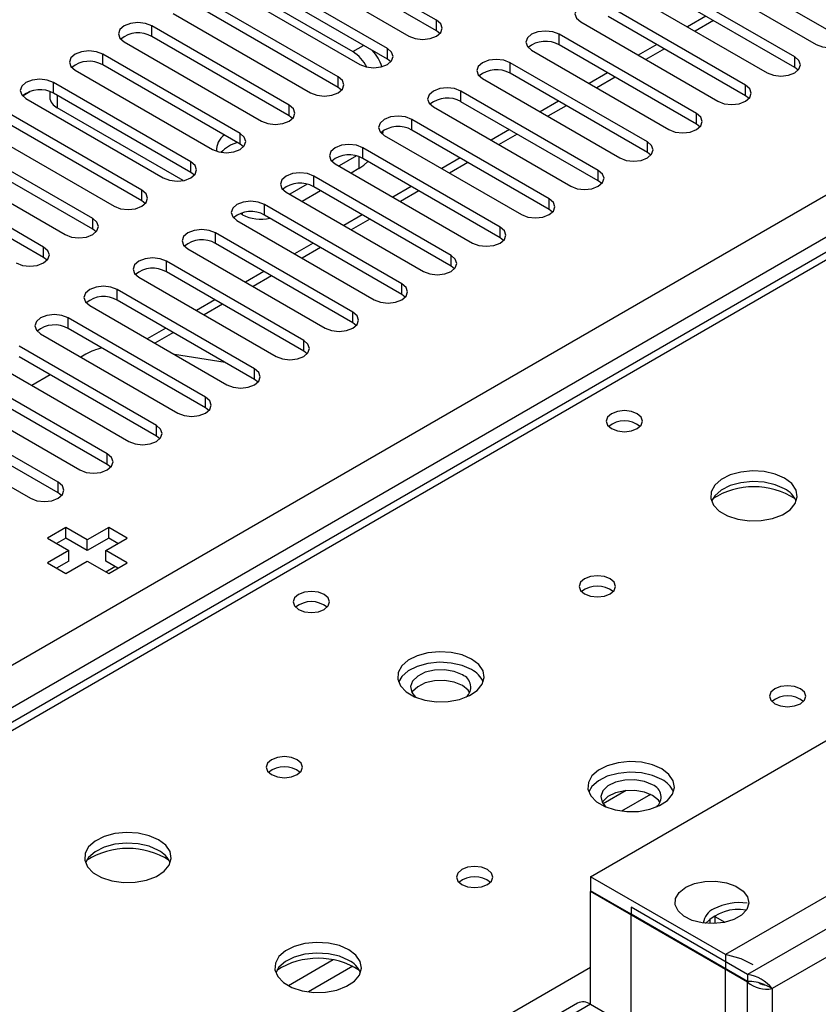
# Model space of a CAD drawing. Units: millimetres. Extents: x 2 to 4622, y 5 to 6539.
# Drawn here: x 2338 to 2430, y 1495 to 1608 of the extents above; entities that cross this region are included whole.
import ezdxf

# ---------------------------------------------------------------- set-up
doc = ezdxf.new("R2010")
doc.units = ezdxf.units.MM
doc.header["$LTSCALE"] = 22

msp = doc.modelspace()

# ---------------------------------------------------------------- linework, layer by layer
at = {"color": 8, "linetype": 'Continuous', "lineweight": 25}
for p, q in [((1915.325, 1290.593), (2808.401, 1806.155)), ((2810.523, 1802.481), (1917.447, 1286.919)), ((2561.798, 1656.242), (2172.182, 1431.321)), ((2385.817, 1607.002), (2385.817, 1608.227)), ((2417.731, 1608.173), (2415.609, 1606.948)), ((2353.024, 1606.339), (2353.024, 1607.564)), ((2399.959, 1605.37), (2399.959, 1606.594)), ((2376.182, 1604.604), (2377.42, 1605.318)), ((2380.16, 1603.737), (2380.16, 1604.962)), ((2412.074, 1604.907), (2409.953, 1603.682)), ((2347.368, 1603.073), (2347.368, 1604.298)), ((2394.302, 1602.104), (2394.302, 1603.329)), ((2427.094, 1602.767), (2427.094, 1603.992)), ((2341.711, 1599.808), (2341.711, 1601.033)), ((2374.503, 1600.471), (2374.503, 1601.696)), ((2406.417, 1601.641), (2404.296, 1600.417)), ((2388.645, 1598.838), (2388.645, 1600.063)), ((2421.437, 1599.502), (2421.437, 1600.726)), ((2342.137, 1599.562), (2342.137, 1598.13)), ((2368.846, 1597.205), (2368.846, 1598.43)), ((2400.76, 1598.376), (2398.639, 1597.151)), ((2382.988, 1595.573), (2382.988, 1596.797)), ((2415.78, 1596.236), (2415.78, 1597.461)), ((2363.189, 1593.94), (2363.189, 1595.165)), ((2395.103, 1595.11), (2392.982, 1593.885)), ((2410.123, 1592.97), (2410.123, 1594.195)), ((2377.331, 1592.307), (2377.331, 1593.532)), ((2357.532, 1590.674), (2357.532, 1591.899)), ((2376.889, 1592.505), (2376.889, 1591.131)), ((2389.446, 1591.844), (2387.325, 1590.62)), ((2404.466, 1589.705), (2404.466, 1590.93)), ((2371.674, 1589.041), (2371.674, 1590.266)), ((2351.875, 1587.409), (2351.875, 1588.633)), ((2383.789, 1588.579), (2381.668, 1587.354)), ((2398.81, 1586.439), (2398.81, 1587.664)), ((2366.018, 1585.776), (2366.018, 1587.001)), ((2346.219, 1584.143), (2346.219, 1585.368)), ((2363.454, 1585.824), (2363.454, 1586.029)), ((2378.133, 1585.313), (2376.011, 1584.089)), ((2393.153, 1583.173), (2393.153, 1584.398)), ((2360.361, 1582.51), (2360.361, 1583.735)), ((2340.562, 1580.877), (2340.562, 1582.102)), ((2372.476, 1582.047), (2370.355, 1580.823)), ((2387.496, 1579.908), (2387.496, 1581.133)), ((2354.704, 1579.244), (2354.704, 1580.469)), ((2366.819, 1578.782), (2364.698, 1577.557)), ((2349.047, 1575.979), (2349.047, 1577.204)), ((2381.839, 1576.642), (2381.839, 1577.867)), ((2361.162, 1575.516), (2359.041, 1574.292)), ((2343.39, 1572.713), (2343.39, 1573.938)), ((2376.182, 1573.377), (2376.182, 1574.601)), ((2355.505, 1572.251), (2353.384, 1571.026)), ((2370.525, 1570.111), (2370.525, 1571.336)), ((2364.868, 1566.845), (2364.868, 1568.07)), ((2359.212, 1563.58), (2359.212, 1564.804)), ((2353.555, 1560.314), (2353.555, 1561.539)), ((2347.898, 1557.048), (2347.898, 1558.273)), ((2342.241, 1553.783), (2342.241, 1555.008)), ((2469.753, 1526.097), (2421.669, 1498.339)), ((2469.753, 1522.831), (2424.498, 1496.706)), ((2407.686, 1519.509), (2405.013, 1517.966)), ((2410.47, 1519.075), (2407.135, 1517.15)), ((2430.806, 1507.352), (2419.139, 1500.616)), ((2417.901, 1505.004), (2417.901, 1504.193)), ((2373.914, 1500.013), (2368.765, 1497.04)), ((2229.104, 1398.461), (2403.583, 1499.185)), ((2376.18, 1499.28), (2371.073, 1496.332)), ((2419.139, 1485.919), (2419.139, 1498.902)), ((2421.669, 1484.458), (2421.669, 1497.441)), ((2424.498, 1496.706), (2424.498, 1482.679)), ((2403.583, 1494.899), (1982.5, 1251.814))]:
    msp.add_line(p, q, dxfattribs=at)
at = {"color": 7, "linetype": 'Continuous', "lineweight": 25}
for p, q in [((2560.423, 1656.378), (2170.807, 1431.458)), ((2385.817, 1608.227), (2369.995, 1617.361)), ((2385.817, 1607.002), (2369.995, 1616.136)), ((2366.813, 1615.524), (2382.635, 1606.39)), ((2413.747, 1614.554), (2429.569, 1605.421)), ((2432.751, 1606.033), (2416.929, 1615.166)), ((2380.16, 1604.962), (2364.338, 1614.095)), ((2361.156, 1612.258), (2376.978, 1603.125)), ((2361.549, 1613.051), (2376.182, 1604.604)), ((2380.16, 1603.737), (2364.338, 1612.87)), ((2427.094, 1603.992), (2411.272, 1613.126)), ((2408.09, 1611.289), (2423.912, 1602.155)), ((2427.094, 1602.767), (2411.272, 1611.901)), ((2374.503, 1601.696), (2358.681, 1610.829)), ((2355.499, 1608.993), (2371.321, 1599.859)), ((2374.503, 1600.471), (2358.681, 1609.605)), ((2421.437, 1600.726), (2405.616, 1609.86)), ((2402.434, 1608.023), (2418.255, 1598.889)), ((2421.437, 1599.502), (2405.616, 1608.635)), ((2416.852, 1608.68), (2414.731, 1607.455)), ((2368.846, 1598.43), (2353.024, 1607.564)), ((2386.21, 1606.696), (2385.817, 1607.002)), ((2415.78, 1597.461), (2399.959, 1606.594)), ((2349.842, 1605.727), (2365.664, 1596.593)), ((2368.846, 1597.205), (2353.024, 1606.339)), ((2396.777, 1604.757), (2412.598, 1595.624)), ((2415.78, 1596.236), (2399.959, 1605.37)), ((2411.195, 1605.414), (2409.074, 1604.19)), ((2363.189, 1595.165), (2347.368, 1604.298)), ((2380.553, 1603.431), (2380.16, 1603.737)), ((2410.123, 1594.195), (2394.302, 1603.329)), ((2344.186, 1602.461), (2360.007, 1593.328)), ((2363.189, 1593.94), (2347.368, 1603.073)), ((2410.123, 1592.97), (2394.302, 1602.104)), ((2405.538, 1602.148), (2403.417, 1600.924)), ((2427.487, 1602.461), (2427.094, 1602.767)), ((2357.532, 1591.899), (2341.711, 1601.033)), ((2391.12, 1601.492), (2406.941, 1592.358)), ((2338.188, 1599.555), (2338.966, 1600.004)), ((2341.258, 1600.01), (2341.258, 1599.355)), ((2357.532, 1590.674), (2341.711, 1599.808)), ((2374.896, 1600.165), (2374.503, 1600.471)), ((2404.466, 1590.93), (2388.645, 1600.063)), ((2338.529, 1599.196), (2354.35, 1590.062)), ((2404.466, 1589.705), (2388.645, 1598.838)), ((2399.881, 1598.883), (2397.76, 1597.658)), ((2421.83, 1599.196), (2421.437, 1599.502)), ((2351.875, 1588.633), (2336.054, 1597.767)), ((2356.656, 1589.749), (2342.137, 1598.13)), ((2385.463, 1598.226), (2401.284, 1589.093)), ((2351.875, 1587.409), (2336.054, 1596.542)), ((2369.239, 1596.899), (2368.846, 1597.205)), ((2398.81, 1587.664), (2382.988, 1596.797)), ((2332.872, 1595.93), (2348.693, 1586.796)), ((2398.81, 1586.439), (2382.988, 1595.573)), ((2394.225, 1595.617), (2392.103, 1594.393)), ((2416.173, 1595.93), (2415.78, 1596.236)), ((2346.219, 1585.368), (2330.397, 1594.501)), ((2379.806, 1594.961), (2395.628, 1585.827)), ((2346.219, 1584.143), (2330.397, 1593.277)), ((2363.582, 1593.634), (2363.189, 1593.94)), ((2393.153, 1584.398), (2377.331, 1593.532)), ((2410.517, 1592.664), (2410.123, 1592.97)), ((2327.215, 1592.664), (2343.037, 1583.531)), ((2376.59, 1592.591), (2374.593, 1591.439)), ((2393.153, 1583.173), (2377.331, 1592.307)), ((2388.568, 1592.352), (2386.447, 1591.127)), ((2340.562, 1582.102), (2324.74, 1591.236)), ((2374.149, 1591.695), (2389.971, 1582.561)), ((2376.889, 1591.131), (2376.008, 1590.622)), ((2340.562, 1580.877), (2324.74, 1590.011)), ((2357.925, 1590.368), (2357.532, 1590.674)), ((2387.496, 1581.133), (2371.674, 1590.266)), ((2404.86, 1589.399), (2404.466, 1589.705)), ((2370.933, 1589.326), (2368.936, 1588.173)), ((2372.472, 1588.581), (2370.351, 1587.356)), ((2387.496, 1579.908), (2371.674, 1589.041)), ((2382.911, 1589.086), (2380.79, 1587.861)), ((2352.269, 1587.103), (2351.875, 1587.409)), ((2368.492, 1588.429), (2384.314, 1579.296)), ((2381.839, 1577.867), (2366.018, 1587.001)), ((2399.203, 1586.133), (2398.81, 1586.439)), ((2362.836, 1585.164), (2378.657, 1576.03)), ((2363.454, 1585.824), (2363.226, 1585.956)), ((2381.839, 1576.642), (2366.018, 1585.776)), ((2377.254, 1585.82), (2375.133, 1584.596)), ((2346.612, 1583.837), (2346.219, 1584.143)), ((2376.182, 1574.601), (2360.361, 1583.735)), ((2393.546, 1582.867), (2393.153, 1583.173)), ((2357.179, 1581.898), (2373, 1572.764)), ((2376.182, 1573.377), (2360.361, 1582.51)), ((2371.597, 1582.555), (2369.476, 1581.33)), ((2340.955, 1580.571), (2340.562, 1580.877)), ((2370.525, 1571.336), (2354.704, 1580.469)), ((2387.889, 1579.602), (2387.496, 1579.908)), ((2351.522, 1578.632), (2367.343, 1569.499)), ((2370.525, 1570.111), (2354.704, 1579.244)), ((2365.94, 1579.289), (2363.819, 1578.065)), ((2364.868, 1568.07), (2349.047, 1577.204)), ((2364.868, 1566.845), (2349.047, 1575.979)), ((2360.284, 1576.023), (2358.162, 1574.799)), ((2382.232, 1576.336), (2381.839, 1576.642)), ((2345.865, 1575.367), (2361.686, 1566.233)), ((2359.212, 1564.804), (2343.39, 1573.938)), ((2359.212, 1563.58), (2343.39, 1572.713)), ((2354.627, 1572.758), (2352.506, 1571.533)), ((2376.575, 1573.071), (2376.182, 1573.377)), ((2340.208, 1572.101), (2356.03, 1562.968)), ((2353.555, 1561.539), (2337.733, 1570.672)), ((2353.555, 1560.314), (2337.733, 1569.448)), ((2345.441, 1569.769), (2344.844, 1569.425)), ((2361.463, 1568.811), (2355.636, 1569.726)), ((2370.919, 1569.805), (2370.525, 1570.111)), ((2334.551, 1568.835), (2350.373, 1559.702)), ((2347.898, 1558.273), (2332.076, 1567.407)), ((2341.309, 1567.383), (2339.188, 1566.159)), ((2347.898, 1557.048), (2332.076, 1566.182)), ((2365.262, 1566.539), (2364.868, 1566.845)), ((2328.894, 1565.57), (2344.716, 1556.436)), ((2342.241, 1555.008), (2326.42, 1564.141)), ((2359.605, 1563.274), (2359.212, 1563.58)), ((2342.241, 1553.783), (2326.42, 1562.916)), ((2323.238, 1562.304), (2339.059, 1553.171)), ((2353.948, 1560.008), (2353.555, 1560.314)), ((2348.291, 1556.742), (2347.898, 1557.048)), ((2342.634, 1553.477), (2342.241, 1553.783)), ((2343.118, 1549.807), (2340.997, 1548.582)), ((2345.593, 1548.378), (2343.118, 1549.807)), ((2343.118, 1548.582), (2343.118, 1549.807)), ((2348.068, 1549.807), (2345.593, 1548.378)), ((2350.189, 1548.582), (2348.068, 1549.807)), ((2348.068, 1548.582), (2348.068, 1549.807)), ((2340.997, 1548.582), (2343.472, 1547.154)), ((2343.118, 1548.582), (2342.058, 1547.97)), ((2345.593, 1547.153), (2343.118, 1548.582)), ((2348.068, 1548.582), (2345.593, 1547.153)), ((2345.593, 1547.153), (2345.593, 1548.378)), ((2347.714, 1547.154), (2350.189, 1548.582)), ((2349.128, 1547.97), (2348.068, 1548.582)), ((2343.472, 1547.154), (2340.997, 1545.725)), ((2343.472, 1545.929), (2343.472, 1547.154)), ((2350.189, 1545.725), (2347.714, 1547.154)), ((2347.714, 1545.929), (2347.714, 1547.154)), ((2340.997, 1545.725), (2343.118, 1544.5)), ((2343.472, 1545.929), (2342.058, 1545.113)), ((2343.118, 1544.5), (2345.593, 1545.929)), ((2345.593, 1545.929), (2348.068, 1544.5)), ((2349.128, 1545.113), (2347.714, 1545.929)), ((2348.068, 1544.5), (2350.189, 1545.725)), ((2347.723, 1544.7), (2348.783, 1545.312)), ((2403.583, 1509.597), (2451.666, 1537.355)), ((2419.139, 1500.616), (2403.583, 1509.597)), ((2403.583, 1509.597), (2403.583, 1507.964)), ((2408.234, 1505.279), (2403.583, 1507.964)), ((2403.653, 1507.923), (2403.583, 1507.882)), ((2403.583, 1494.9), (2403.583, 1507.882)), ((2419.139, 1498.902), (2403.583, 1507.882)), ((2421.669, 1498.339), (2408.234, 1506.095)), ((2408.234, 1506.095), (2408.234, 1505.278)), ((2421.669, 1497.523), (2408.234, 1505.278)), ((2408.305, 1505.238), (2408.234, 1505.197)), ((2421.669, 1497.441), (2408.234, 1505.197)), ((2408.234, 1492.214), (2408.234, 1505.197)), ((2417.316, 1504.743), (2417.316, 1504.188)), ((2417.794, 1505.071), (2417.901, 1505.004)), ((2417.901, 1505.004), (2419.048, 1504.342)), ((2419.139, 1500.616), (2419.139, 1498.983)), ((2421.669, 1498.339), (2421.669, 1497.523)), ((2421.806, 1497.519), (2421.669, 1497.441)), ((2423.513, 1497.21), (2423.979, 1497.006)), ((2424.498, 1496.706), (2423.979, 1497.006)), ((2402.083, 1495.048), (1981.092, 1252.015)), ((2403.583, 1494.899), (2423.382, 1483.47))]:
    msp.add_line(p, q, dxfattribs=at)
at = {"color": 7, "linetype": 'Continuous', "lineweight": 25, "flags": 128}
for points in [[(2405.616, 1609.86), (2404.886, 1610.142), (2404.025, 1610.24), (2403.163, 1610.142), (2402.434, 1609.86), (2401.946, 1609.439), (2401.775, 1608.942), (2401.946, 1608.444), (2402.434, 1608.023)], [(2353.024, 1607.564), (2352.294, 1607.845), (2351.433, 1607.944), (2350.572, 1607.845), (2349.842, 1607.564), (2349.355, 1607.142), (2349.183, 1606.645), (2349.355, 1606.148), (2349.842, 1605.727)], [(2382.635, 1606.39), (2383.365, 1606.109), (2384.226, 1606.01), (2385.087, 1606.109), (2385.817, 1606.39), (2386.304, 1606.812), (2386.476, 1607.309), (2386.304, 1607.806), (2385.817, 1608.227)], [(2399.959, 1606.594), (2399.229, 1606.876), (2398.368, 1606.975), (2397.507, 1606.876), (2396.777, 1606.594), (2396.289, 1606.173), (2396.118, 1605.676), (2396.289, 1605.179), (2396.777, 1604.757)], [(2429.569, 1605.421), (2430.299, 1605.139), (2431.16, 1605.04), (2432.021, 1605.139), (2432.751, 1605.421), (2433.238, 1605.842), (2433.41, 1606.339), (2433.238, 1606.836), (2432.751, 1607.258)], [(2347.368, 1604.298), (2346.638, 1604.58), (2345.777, 1604.679), (2344.916, 1604.58), (2344.186, 1604.298), (2343.698, 1603.877), (2343.527, 1603.38), (2343.698, 1602.883), (2344.186, 1602.461)], [(2376.978, 1603.125), (2377.708, 1602.843), (2378.569, 1602.744), (2379.43, 1602.843), (2380.16, 1603.125), (2380.647, 1603.546), (2380.819, 1604.043), (2380.647, 1604.54), (2380.16, 1604.962)], [(2394.302, 1603.329), (2393.572, 1603.61), (2392.711, 1603.709), (2391.85, 1603.61), (2391.12, 1603.329), (2390.632, 1602.907), (2390.461, 1602.41), (2390.632, 1601.913), (2391.12, 1601.492)], [(2423.912, 1602.155), (2424.642, 1601.874), (2425.503, 1601.775), (2426.364, 1601.874), (2427.094, 1602.155), (2427.582, 1602.577), (2427.753, 1603.074), (2427.582, 1603.571), (2427.094, 1603.992)], [(2341.711, 1601.033), (2340.981, 1601.314), (2340.12, 1601.413), (2339.259, 1601.314), (2338.529, 1601.033), (2338.041, 1600.611), (2337.87, 1600.114), (2338.041, 1599.617), (2338.529, 1599.196)], [(2371.321, 1599.859), (2372.051, 1599.577), (2372.912, 1599.479), (2373.773, 1599.577), (2374.503, 1599.859), (2374.991, 1600.28), (2375.162, 1600.777), (2374.991, 1601.274), (2374.503, 1601.696)], [(2388.645, 1600.063), (2387.915, 1600.345), (2387.054, 1600.443), (2386.193, 1600.345), (2385.463, 1600.063), (2384.975, 1599.642), (2384.804, 1599.145), (2384.975, 1598.648), (2385.463, 1598.226)], [(2418.255, 1598.889), (2418.985, 1598.608), (2419.846, 1598.509), (2420.707, 1598.608), (2421.437, 1598.889), (2421.925, 1599.311), (2422.096, 1599.808), (2421.925, 1600.305), (2421.437, 1600.726)], [(2365.664, 1596.593), (2366.394, 1596.312), (2367.255, 1596.213), (2368.116, 1596.312), (2368.846, 1596.593), (2369.334, 1597.015), (2369.505, 1597.512), (2369.334, 1598.009), (2368.846, 1598.43)], [(2382.988, 1596.797), (2382.258, 1597.079), (2381.397, 1597.178), (2380.536, 1597.079), (2379.806, 1596.797), (2379.318, 1596.376), (2379.147, 1595.879), (2379.318, 1595.382), (2379.806, 1594.961)], [(2412.598, 1595.624), (2413.328, 1595.342), (2414.189, 1595.243), (2415.05, 1595.342), (2415.78, 1595.624), (2416.268, 1596.045), (2416.439, 1596.542), (2416.268, 1597.039), (2415.78, 1597.461)], [(2379.613, 1595.088), (2379.663, 1595.361), (2379.682, 1595.495)], [(2360.007, 1593.328), (2360.737, 1593.046), (2361.598, 1592.947), (2362.459, 1593.046), (2363.189, 1593.328), (2363.677, 1593.749), (2363.848, 1594.246), (2363.677, 1594.743), (2363.189, 1595.165)], [(2406.941, 1592.358), (2407.671, 1592.077), (2408.532, 1591.978), (2409.393, 1592.077), (2410.123, 1592.358), (2410.611, 1592.78), (2410.782, 1593.277), (2410.611, 1593.774), (2410.123, 1594.195)], [(2377.331, 1593.532), (2376.601, 1593.813), (2375.74, 1593.912), (2374.879, 1593.813), (2374.149, 1593.532), (2373.662, 1593.11), (2373.49, 1592.613), (2373.662, 1592.116), (2374.149, 1591.695)], [(2354.35, 1590.062), (2355.08, 1589.781), (2355.941, 1589.682), (2356.802, 1589.78), (2357.532, 1590.062), (2358.02, 1590.483), (2358.191, 1590.981), (2358.02, 1591.478), (2357.532, 1591.899)], [(2376.889, 1591.131), (2377.441, 1591.512), (2377.93, 1591.961)], [(2401.284, 1589.093), (2402.014, 1588.811), (2402.875, 1588.712), (2403.736, 1588.811), (2404.466, 1589.093), (2404.954, 1589.514), (2405.125, 1590.011), (2404.954, 1590.508), (2404.466, 1590.93)], [(2371.674, 1590.266), (2370.944, 1590.548), (2370.083, 1590.647), (2369.222, 1590.548), (2368.492, 1590.266), (2368.005, 1589.845), (2367.833, 1589.348), (2368.005, 1588.851), (2368.492, 1588.429)], [(2348.693, 1586.796), (2349.423, 1586.515), (2350.284, 1586.416), (2351.145, 1586.515), (2351.875, 1586.796), (2352.363, 1587.218), (2352.534, 1587.715), (2352.363, 1588.212), (2351.875, 1588.633)], [(2366.018, 1587.001), (2365.288, 1587.282), (2364.427, 1587.381), (2363.566, 1587.282), (2362.836, 1587.001), (2362.348, 1586.579), (2362.177, 1586.082), (2362.348, 1585.585), (2362.836, 1585.164)], [(2395.628, 1585.827), (2396.358, 1585.545), (2397.219, 1585.447), (2398.08, 1585.545), (2398.81, 1585.827), (2399.297, 1586.248), (2399.469, 1586.745), (2399.297, 1587.242), (2398.81, 1587.664)], [(2343.037, 1583.531), (2343.766, 1583.249), (2344.628, 1583.15), (2345.489, 1583.249), (2346.219, 1583.531), (2346.706, 1583.952), (2346.878, 1584.449), (2346.706, 1584.946), (2346.219, 1585.368)], [(2360.361, 1583.735), (2359.631, 1584.016), (2358.77, 1584.115), (2357.909, 1584.016), (2357.179, 1583.735), (2356.691, 1583.314), (2356.52, 1582.816), (2356.691, 1582.319), (2357.179, 1581.898)], [(2389.971, 1582.561), (2390.701, 1582.28), (2391.562, 1582.181), (2392.423, 1582.28), (2393.153, 1582.561), (2393.64, 1582.983), (2393.812, 1583.48), (2393.64, 1583.977), (2393.153, 1584.398)], [(2337.38, 1580.265), (2338.11, 1579.984), (2338.971, 1579.885), (2339.832, 1579.984), (2340.562, 1580.265), (2341.049, 1580.687), (2341.221, 1581.184), (2341.049, 1581.681), (2340.562, 1582.102)], [(2354.704, 1580.469), (2353.974, 1580.751), (2353.113, 1580.85), (2352.252, 1580.751), (2351.522, 1580.469), (2351.034, 1580.048), (2350.863, 1579.551), (2351.034, 1579.054), (2351.522, 1578.632)], [(2384.314, 1579.296), (2385.044, 1579.014), (2385.905, 1578.915), (2386.766, 1579.014), (2387.496, 1579.296), (2387.984, 1579.717), (2388.155, 1580.214), (2387.984, 1580.711), (2387.496, 1581.133)], [(2349.047, 1577.204), (2348.317, 1577.485), (2347.456, 1577.584), (2346.595, 1577.485), (2345.865, 1577.204), (2345.377, 1576.782), (2345.206, 1576.285), (2345.377, 1575.788), (2345.865, 1575.367)], [(2378.657, 1576.03), (2379.387, 1575.748), (2380.248, 1575.65), (2381.109, 1575.748), (2381.839, 1576.03), (2382.327, 1576.451), (2382.498, 1576.949), (2382.327, 1577.446), (2381.839, 1577.867)], [(2343.39, 1573.938), (2342.66, 1574.22), (2341.799, 1574.318), (2340.938, 1574.22), (2340.208, 1573.938), (2339.72, 1573.517), (2339.549, 1573.02), (2339.72, 1572.522), (2340.208, 1572.101)], [(2373, 1572.764), (2373.73, 1572.483), (2374.591, 1572.384), (2375.452, 1572.483), (2376.182, 1572.764), (2376.67, 1573.186), (2376.841, 1573.683), (2376.67, 1574.18), (2376.182, 1574.601)], [(2367.343, 1569.499), (2368.073, 1569.217), (2368.934, 1569.118), (2369.795, 1569.217), (2370.525, 1569.499), (2371.013, 1569.92), (2371.184, 1570.417), (2371.013, 1570.914), (2370.525, 1571.336)], [(2361.686, 1566.233), (2362.416, 1565.952), (2363.278, 1565.853), (2364.139, 1565.952), (2364.868, 1566.233), (2365.356, 1566.655), (2365.527, 1567.152), (2365.356, 1567.649), (2364.868, 1568.07)], [(2356.03, 1562.968), (2356.76, 1562.686), (2357.621, 1562.587), (2358.482, 1562.686), (2359.212, 1562.968), (2359.699, 1563.389), (2359.871, 1563.886), (2359.699, 1564.383), (2359.212, 1564.804)], [(2408.957, 1562.906), (2408.275, 1563.169), (2407.472, 1563.261), (2406.668, 1563.169), (2405.987, 1562.906), (2405.532, 1562.513), (2405.372, 1562.049), (2405.532, 1561.585), (2405.987, 1561.192), (2406.668, 1560.929), (2407.472, 1560.837), (2408.275, 1560.929), (2408.957, 1561.192), (2409.412, 1561.585), (2409.572, 1562.049), (2409.412, 1562.513), (2408.957, 1562.906)], [(2350.373, 1559.702), (2351.103, 1559.42), (2351.964, 1559.321), (2352.825, 1559.42), (2353.555, 1559.702), (2354.042, 1560.123), (2354.214, 1560.62), (2354.043, 1561.117), (2353.555, 1561.539)], [(2344.716, 1556.436), (2345.446, 1556.155), (2346.307, 1556.056), (2347.168, 1556.155), (2347.898, 1556.436), (2348.386, 1556.858), (2348.557, 1557.355), (2348.386, 1557.852), (2347.898, 1558.273)], [(2425.925, 1555.478), (2424.84, 1555.953), (2423.573, 1556.241), (2422.219, 1556.322), (2420.877, 1556.188), (2419.647, 1555.851), (2418.621, 1555.334), (2417.874, 1554.677), (2417.462, 1553.927), (2417.415, 1553.142), (2417.738, 1552.378), (2418.405, 1551.693), (2419.368, 1551.137), (2420.555, 1550.752), (2421.878, 1550.566), (2423.239, 1550.593), (2424.537, 1550.83), (2425.675, 1551.262), (2426.57, 1551.854), (2427.155, 1552.564), (2427.386, 1553.339), (2427.247, 1554.12), (2426.748, 1554.852), (2425.925, 1555.478)], [(2339.059, 1553.171), (2339.789, 1552.889), (2340.65, 1552.79), (2341.511, 1552.889), (2342.241, 1553.171), (2342.729, 1553.592), (2342.9, 1554.089), (2342.729, 1554.586), (2342.241, 1555.008)], [(2425.925, 1554.253), (2424.84, 1554.728), (2423.573, 1555.017), (2422.219, 1555.097), (2420.877, 1554.963), (2419.647, 1554.626), (2418.621, 1554.109), (2417.874, 1553.452), (2417.503, 1552.825)], [(2405.843, 1543.885), (2405.162, 1544.148), (2404.358, 1544.24), (2403.554, 1544.148), (2402.873, 1543.885), (2402.418, 1543.492), (2402.258, 1543.028), (2402.418, 1542.564), (2402.873, 1542.171), (2403.554, 1541.908), (2404.358, 1541.816), (2405.162, 1541.908), (2405.843, 1542.171), (2406.298, 1542.564), (2406.458, 1543.028), (2406.298, 1543.492), (2405.843, 1543.885)], [(2372.894, 1542.088), (2372.213, 1542.35), (2371.409, 1542.443), (2370.606, 1542.35), (2369.924, 1542.088), (2369.469, 1541.694), (2369.309, 1541.23), (2369.469, 1540.766), (2369.924, 1540.373), (2370.606, 1540.11), (2371.409, 1540.018), (2372.213, 1540.11), (2372.894, 1540.373), (2373.349, 1540.766), (2373.509, 1541.23), (2373.349, 1541.694), (2372.894, 1542.088)], [(2389.862, 1534.66), (2388.777, 1535.135), (2387.511, 1535.423), (2386.156, 1535.503), (2384.814, 1535.37), (2383.585, 1535.032), (2382.558, 1534.516), (2381.811, 1533.858), (2381.4, 1533.109), (2381.353, 1532.323), (2381.675, 1531.56), (2382.343, 1530.875), (2383.306, 1530.319), (2384.493, 1529.933), (2385.816, 1529.747), (2387.176, 1529.774), (2388.474, 1530.012), (2389.613, 1530.443), (2390.508, 1531.036), (2391.093, 1531.745), (2391.324, 1532.52), (2391.185, 1533.302), (2390.685, 1534.033), (2389.862, 1534.66)], [(2389.862, 1533.435), (2388.777, 1533.91), (2387.511, 1534.198), (2386.156, 1534.279), (2384.814, 1534.145), (2383.585, 1533.807), (2382.558, 1533.291), (2381.811, 1532.634), (2381.441, 1532.006)], [(2388.802, 1532.823), (2387.864, 1533.209), (2386.76, 1533.399), (2385.609, 1533.371), (2384.535, 1533.13), (2383.656, 1532.7), (2383.066, 1532.128), (2382.83, 1531.477), (2382.972, 1530.817), (2383.416, 1530.272)], [(2388.802, 1531.598), (2387.864, 1531.984), (2386.76, 1532.174), (2385.609, 1532.147), (2384.535, 1531.905), (2383.656, 1531.475), (2383.066, 1530.903), (2382.991, 1530.781)], [(2389.662, 1530.781), (2389.471, 1531.056), (2388.802, 1531.598)], [(2427.763, 1531.231), (2427.082, 1531.494), (2426.278, 1531.586), (2425.475, 1531.494), (2424.793, 1531.231), (2424.338, 1530.837), (2424.178, 1530.374), (2424.338, 1529.91), (2424.793, 1529.516), (2425.475, 1529.254), (2426.278, 1529.161), (2427.082, 1529.254), (2427.763, 1529.516), (2428.219, 1529.91), (2428.378, 1530.374), (2428.219, 1530.837), (2427.763, 1531.231)], [(2369.781, 1523.067), (2369.099, 1523.329), (2368.296, 1523.422), (2367.492, 1523.329), (2366.811, 1523.067), (2366.355, 1522.673), (2366.196, 1522.209), (2366.356, 1521.746), (2366.811, 1521.352), (2367.492, 1521.089), (2368.296, 1520.997), (2369.099, 1521.089), (2369.781, 1521.352), (2370.236, 1521.746), (2370.396, 1522.209), (2370.236, 1522.673), (2369.781, 1523.067)], [(2411.783, 1522.005), (2410.698, 1522.48), (2409.431, 1522.769), (2408.076, 1522.849), (2406.735, 1522.716), (2405.505, 1522.378), (2404.479, 1521.861), (2403.732, 1521.204), (2403.32, 1520.455), (2403.273, 1519.669), (2403.596, 1518.905), (2404.263, 1518.22), (2405.226, 1517.664), (2406.413, 1517.279), (2407.736, 1517.093), (2409.097, 1517.12), (2410.395, 1517.358), (2411.533, 1517.789), (2412.428, 1518.381), (2413.013, 1519.091), (2413.244, 1519.866), (2413.105, 1520.648), (2412.605, 1521.379), (2411.783, 1522.005)], [(2411.783, 1520.781), (2410.698, 1521.255), (2409.431, 1521.544), (2408.076, 1521.624), (2406.735, 1521.491), (2405.505, 1521.153), (2404.479, 1520.636), (2403.732, 1519.979), (2403.361, 1519.352)], [(2410.722, 1520.168), (2409.784, 1520.555), (2408.68, 1520.744), (2407.529, 1520.717), (2406.456, 1520.475), (2405.576, 1520.045), (2404.987, 1519.474), (2404.75, 1518.823), (2404.893, 1518.163), (2405.337, 1517.617)], [(2410.722, 1518.943), (2409.784, 1519.33), (2408.68, 1519.52), (2407.529, 1519.492), (2406.456, 1519.25), (2405.576, 1518.821), (2404.987, 1518.249), (2404.912, 1518.127)], [(2411.583, 1518.127), (2411.392, 1518.402), (2410.722, 1518.943)], [(2353.8, 1513.841), (2352.715, 1514.316), (2351.448, 1514.605), (2350.094, 1514.685), (2348.752, 1514.551), (2347.522, 1514.214), (2346.496, 1513.697), (2345.749, 1513.04), (2345.337, 1512.291), (2345.291, 1511.505), (2345.613, 1510.741), (2346.28, 1510.056), (2347.243, 1509.5), (2348.43, 1509.115), (2349.753, 1508.929), (2351.114, 1508.956), (2352.412, 1509.194), (2353.55, 1509.625), (2354.445, 1510.217), (2355.03, 1510.927), (2355.261, 1511.702), (2355.122, 1512.484), (2354.623, 1513.215), (2353.8, 1513.841)], [(2353.8, 1512.616), (2352.715, 1513.091), (2351.448, 1513.38), (2350.094, 1513.46), (2348.752, 1513.327), (2347.522, 1512.989), (2346.496, 1512.472), (2345.749, 1511.815), (2345.378, 1511.188)], [(2391.701, 1510.412), (2391.02, 1510.675), (2390.216, 1510.767), (2389.412, 1510.675), (2388.731, 1510.412), (2388.276, 1510.019), (2388.116, 1509.555), (2388.276, 1509.091), (2388.731, 1508.698), (2389.412, 1508.435), (2390.216, 1508.343), (2391.02, 1508.435), (2391.701, 1508.698), (2392.156, 1509.091), (2392.316, 1509.555), (2392.156, 1510.019), (2391.701, 1510.412)], [(2414.543, 1508.372), (2415.562, 1508.807), (2416.758, 1509.048), (2418.024, 1509.076), (2419.247, 1508.886), (2420.32, 1508.497), (2421.147, 1507.943), (2421.653, 1507.273), (2421.795, 1506.546), (2421.559, 1505.827), (2420.967, 1505.181), (2420.072, 1504.663), (2418.952, 1504.322), (2417.707, 1504.186), (2416.448, 1504.268), (2415.287, 1504.56), (2414.327, 1505.037), (2413.653, 1505.656), (2413.325, 1506.363), (2413.372, 1507.094), (2413.79, 1507.784), (2414.543, 1508.372)], [(2375.72, 1501.187), (2374.635, 1501.662), (2373.369, 1501.95), (2372.014, 1502.031), (2370.672, 1501.897), (2369.442, 1501.56), (2368.416, 1501.043), (2367.669, 1500.386), (2367.257, 1499.636), (2367.211, 1498.851), (2367.533, 1498.087), (2368.201, 1497.402), (2369.164, 1496.846), (2370.35, 1496.461), (2371.673, 1496.275), (2373.034, 1496.301), (2374.332, 1496.539), (2375.471, 1496.97), (2376.366, 1497.563), (2376.95, 1498.273), (2377.182, 1499.047), (2377.043, 1499.829), (2376.543, 1500.561), (2375.72, 1501.187)], [(2375.72, 1499.962), (2374.635, 1500.437), (2373.369, 1500.725), (2372.014, 1500.806), (2370.672, 1500.672), (2369.442, 1500.335), (2368.416, 1499.818), (2367.669, 1499.161), (2367.299, 1498.534)], [(2422.294, 1499.454), (2420.928, 1500.151), (2419.139, 1500.616)]]:
    msp.add_lwpolyline(points, dxfattribs=at)
at = {"color": 7, "linetype": 'Continuous', "lineweight": 25}
for centre, radius, start, end in [((2351.457, 1603.617), 3.141, 60.06452, 129.72091), ((2398.391, 1602.647), 3.141, 60.06498, 129.72089), ((2373.819, 1600.853), 4.433, 26.40914, 57.78774), ((2374.716, 1601.307), 5.059, 17.97524, 42.54864), ((2345.8, 1600.351), 3.142, 60.06597, 129.72011), ((2392.734, 1599.381), 3.142, 60.06644, 129.72009), ((2340.143, 1597.085), 3.142, 60.06556, 129.71986), ((2342.76, 1599.505), 1.509, 185.69144, 245.62818), ((2387.077, 1596.116), 3.142, 60.06603, 129.71984), ((2381.42, 1592.85), 3.141, 60.06489, 129.72098), ((2362.541, 1593.293), 2.055, 124.50973, 184.97457), ((2364.023, 1590.096), 4.192, 105.9873, 136.23839), ((2375.764, 1589.585), 3.141, 60.06498, 129.72089), ((2370.107, 1586.319), 3.142, 60.06644, 129.72009), ((2364.45, 1583.053), 3.142, 60.06603, 129.71984), ((2365.582, 1589.946), 4.639, 242.70065, 282.97559), ((2358.793, 1579.788), 3.141, 60.06489, 129.72098), ((2353.136, 1576.522), 3.141, 60.06472, 129.72115), ((2347.479, 1573.256), 3.142, 60.06603, 129.71984), ((2341.822, 1569.991), 3.141, 60.06489, 129.72098), ((2349.041, 1563.242), 7.454, 103.83324, 118.88285), ((2407.472, 1559.236), 2.851, 50.52958, 129.47042), ((2422.389, 1545.7), 8.795, 57.23659, 122.76341), ((2424.722, 1551.763), 2.765, 22.57131, 64.21463), ((2404.358, 1540.215), 2.851, 50.52906, 129.47094), ((2371.409, 1538.417), 2.851, 50.52958, 129.47042), ((2388.659, 1530.945), 2.765, 22.57131, 64.21463), ((2388.282, 1531.421), 1.495, 309.74276, 69.64251), ((2426.278, 1527.56), 2.851, 50.52906, 129.47094), ((2368.296, 1519.396), 2.851, 50.52906, 129.47094), ((2410.58, 1518.29), 2.765, 22.57155, 64.21439), ((2410.202, 1518.767), 1.495, 309.74311, 69.64216), ((2350.264, 1504.064), 8.795, 57.23657, 122.76314), ((2352.597, 1510.126), 2.765, 22.57131, 64.21463), ((2390.216, 1506.742), 2.851, 50.52906, 129.47094), ((2418.648, 1503.945), 2.121, 113.85435, 171.66219), ((2420.633, 1500.523), 5.302, 80.4637, 135.81129), ((2420.785, 1500.063), 6.548, 82.84176, 117.2205), ((2372.185, 1491.409), 8.795, 57.23654, 122.76346), ((2374.517, 1497.472), 2.765, 22.57155, 64.21439), ((2420.93, 1493.792), 4.607, 39.23953, 80.75778), ((2421.784, 1492.586), 4.938, 68.81799, 91.33366), ((2423.828, 1499.938), 3.301, 229.1583, 281.71232), ((2423.935, 1498.944), 1.835, 239.11902, 265.49843), ((2402.704, 1493.673), 1.509, 54.38261, 114.30353)]:
    msp.add_arc(centre, radius, start, end, dxfattribs=at)

doc.saveas('drawing.dxf')
